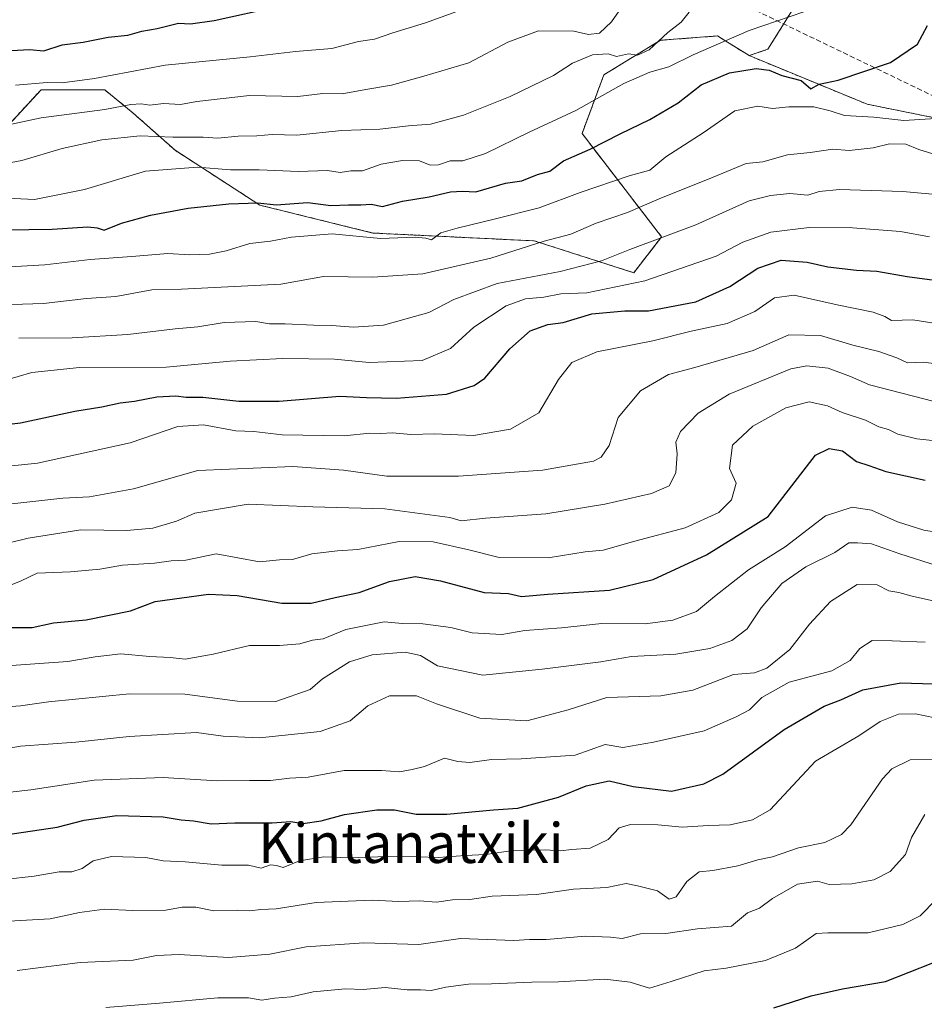
# Model space of a CAD drawing. Units: metres. Extents: x 562913 to 566350, y 4749541 to 4751886.
# Drawn here: x 564188 to 564370, y 4751078 to 4751276 of the extents above; entities that cross this region are included whole.
import ezdxf
from ezdxf.enums import TextEntityAlignment as Align

# ---------------------------------------------------------------- set-up
doc = ezdxf.new("R2010")
doc.units = ezdxf.units.M
doc.header["$MEASUREMENT"] = 0
doc.linetypes.add('TRAZOS', pattern=[0.75, 0.5, -0.25])
doc.linetypes.add('TRAZOSX2', pattern=[1.5, 1, -0.5])
for name, color, linetype, lineweight in [('Arbolado forestal', 92, 'TRAZOS', 0), ('Arbolado forestal CxS', 92, 'Continuous', 0), ('Curva de nivel maestra', 36, 'Continuous', 30), ('Curva de nivel normal', 36, 'Continuous', 0), ('Senda', 19, 'TRAZOSX2', 0), ('Texto cartográfico', 19, 'Continuous', 0)]:
    doc.layers.add(name, color=color, linetype=linetype, lineweight=lineweight)
doc.styles.add('Arial', font='txt', dxfattribs={"height": 0.2})

# ---------------------------------------------------------------- blocks, each defined once
blk = doc.blocks.new('*U150')
at = {"layer": 'Arbolado forestal CxS', "color": 92, "linetype": 'Continuous', "lineweight": 0}
blk.add_polyline3d([(564395.61, 4751251.31, 741.85), (564358.61, 4751258.79, 747.24), (564334.93, 4751268.54, 751.75), (564338.7, 4751269.81, 752.35), (564348.28, 4751285.13, 756.54), (564339.91, 4751300.82, 761.3), (564325.85, 4751307.65, 764.89), (564319.96, 4751315.78, 765.88), (564313.21, 4751335.33, 762.72), (564311.6, 4751351.82, 757.49), (564305.4, 4751360.67, 756.7), (564301.81, 4751363.34, 756.51), (564297.71, 4751366.39, 756.66), (564281.22, 4751360.39, 764.81), (564248.58, 4751337.72, 785.53), (564235.38, 4751334.47, 791.16), (564218.09, 4751335.86, 796.4), (564194.3, 4751342.36, 802.32), (564184.63, 4751349.15, 804.2)], dxfattribs=at)
blk = doc.blocks.new('*U159')
at = {"layer": 'Curva de nivel normal', "color": 36, "linetype": 'Continuous', "lineweight": 0}
blk.add_polyline3d([(564183, 4751120.26, 680), (564190.75, 4751121.1, 680), (564203.46, 4751123.06, 680), (564217.29, 4751123.56, 680), (564228.14, 4751122.91, 680), (564234.62, 4751123.01, 680), (564238.83, 4751122.99, 680), (564242.65, 4751123.49, 680), (564246.43, 4751123.64, 680), (564253.67, 4751125, 680), (564261.12, 4751125.03, 680), (564264.76, 4751124.73, 680), (564267.28, 4751125.2, 680), (564269.8, 4751125.8, 680), (564273.8, 4751127.47, 680), (564276.49, 4751126.82, 680), (564278.86, 4751126.59, 680), (564283.23, 4751127.18, 680), (564289.17, 4751127.35, 680), (564300.04, 4751128.09, 680), (564306.05, 4751130.25, 680), (564309.61, 4751129.62, 680), (564315.76, 4751130.71, 680), (564325.94, 4751132.98, 680), (564332.33, 4751135.76, 680), (564335, 4751137.16, 680), (564337.5, 4751139.64, 680), (564343, 4751142.75, 680), (564351.56, 4751145, 680), (564355.24, 4751147.1, 680), (564357.15, 4751149.5, 680), (564359.66, 4751151.1, 680), (564363.66, 4751151.03, 680), (564370.31, 4751150.76, 680)], dxfattribs=at)
blk = doc.blocks.new('*U160')
at = {"layer": 'Curva de nivel normal', "color": 36, "linetype": 'Continuous', "lineweight": 0}
blk.add_polyline3d([(564173.16, 4751127.16, 685), (564188.66, 4751129.9, 685), (564199.78, 4751130.72, 685), (564210.45, 4751131.82, 685), (564224, 4751132.62, 685), (564229.33, 4751131.91, 685), (564236.62, 4751131.55, 685), (564248.83, 4751132.81, 685), (564254.83, 4751134.97, 685), (564258.39, 4751138.01, 685), (564262.76, 4751139.96, 685), (564268.18, 4751140, 685), (564272.16, 4751138.36, 685), (564280.86, 4751135.53, 685), (564290.29, 4751134.96, 685), (564298.64, 4751137.19, 685), (564306.35, 4751139.68, 685), (564317.24, 4751140, 685), (564323.63, 4751141.13, 685), (564331.8, 4751144.25, 685), (564336.05, 4751144.6, 685), (564338.53, 4751145.56, 685), (564343.1, 4751149.26, 685), (564347.06, 4751154.38, 685), (564351.27, 4751158.95, 685), (564356.65, 4751162.32, 685), (564360.67, 4751162.26, 685), (564363, 4751161.07, 685), (564365, 4751160.76, 685), (564367.68, 4751160, 685), (564372.74, 4751158.84, 685)], dxfattribs=at)
blk = doc.blocks.new('*U161')
at = {"layer": 'Curva de nivel normal', "color": 36, "linetype": 'Continuous', "lineweight": 0}
blk.add_polyline3d([(564183.91, 4751145.89, 695), (564198.14, 4751146.87, 695), (564203.62, 4751147.83, 695), (564208.83, 4751148.43, 695), (564214.62, 4751147.91, 695), (564218.68, 4751147.66, 695), (564221.71, 4751147.35, 695), (564227.34, 4751148.33, 695), (564234.67, 4751150.11, 695), (564240.67, 4751150.09, 695), (564244.73, 4751150.46, 695), (564247.26, 4751151.14, 695), (564249.4, 4751151.42, 695), (564254, 4751153.31, 695), (564261.67, 4751154.85, 695), (564265.33, 4751154.48, 695), (564269.46, 4751154.44, 695), (564275.08, 4751153.7, 695), (564279.33, 4751152.66, 695), (564285.28, 4751152.32, 695), (564289.91, 4751153.09, 695), (564297.29, 4751153.64, 695), (564305.4, 4751154.5, 695), (564314.07, 4751154.43, 695), (564319.63, 4751155.16, 695), (564324.41, 4751156.9, 695), (564328, 4751159.94, 695), (564334.8, 4751165.26, 695), (564342.2, 4751169.89, 695), (564350.3, 4751176.16, 695), (564355.65, 4751177.87, 695), (564359.5, 4751177.29, 695), (564364.72, 4751174.9, 695), (564370.01, 4751173.28, 695), (564377.12, 4751172.12, 695)], dxfattribs=at)
blk = doc.blocks.new('*U162')
at = {"layer": 'Curva de nivel normal', "color": 36, "linetype": 'Continuous', "lineweight": 0}
blk.add_polyline3d([(564186.29, 4751094.76, 665), (564194.62, 4751095.2, 665), (564200.53, 4751096.5, 665), (564205.51, 4751097.18, 665), (564211.21, 4751096.87, 665), (564217.83, 4751096.94, 665), (564221.1, 4751097.56, 665), (564223.89, 4751097.58, 665), (564227.47, 4751096.82, 665), (564232.26, 4751096.98, 665), (564234.7, 4751096.79, 665), (564236.92, 4751097.11, 665), (564240, 4751097.25, 665), (564248, 4751098.52, 665), (564259.24, 4751098.95, 665), (564264.65, 4751098.67, 665), (564268.8, 4751098.8, 665), (564272.2, 4751098.54, 665), (564275.36, 4751099, 665), (564278.87, 4751099.12, 665), (564283.34, 4751099.78, 665), (564292.25, 4751100.1, 665), (564299.67, 4751101.16, 665), (564306.36, 4751101.48, 665), (564310.25, 4751102.28, 665), (564312.52, 4751101.86, 665), (564316.57, 4751100.86, 665), (564318.87, 4751099.17, 665), (564320.29, 4751099.62, 665), (564322.45, 4751102.68, 665), (564324.9, 4751104.66, 665), (564327.67, 4751104.92, 665), (564332.67, 4751105.88, 665), (564336.67, 4751107.04, 665), (564339.67, 4751107.64, 665), (564344.87, 4751109.5, 665), (564350.15, 4751110.52, 665), (564353.52, 4751112.13, 665), (564355.38, 4751114.06, 665), (564361.7, 4751123.3, 665), (564363.61, 4751125.33, 665), (564367.26, 4751127.11, 665), (564372.99, 4751127.22, 665)], dxfattribs=at)
blk = doc.blocks.new('*U167')
at = {"layer": 'Curva de nivel normal', "color": 36, "linetype": 'Continuous', "lineweight": 0}
blk.add_polyline3d([(564184.95, 4751137.73, 690), (564188.67, 4751137.95, 690), (564194.3, 4751138.76, 690), (564210.55, 4751140.4, 690), (564221.64, 4751140.32, 690), (564232.25, 4751138.89, 690), (564239.94, 4751138.87, 690), (564246.83, 4751141.24, 690), (564249.27, 4751143.4, 690), (564254.71, 4751146.82, 690), (564259.24, 4751148.25, 690), (564265.88, 4751148.78, 690), (564269, 4751148.07, 690), (564272.38, 4751146.04, 690), (564281.5, 4751144.12, 690), (564293.38, 4751145.36, 690), (564305.17, 4751146.81, 690), (564311.35, 4751147.86, 690), (564320.24, 4751148.38, 690), (564327.08, 4751149.49, 690), (564331.49, 4751151.07, 690), (564334.54, 4751153.42, 690), (564337.36, 4751157.69, 690), (564341.5, 4751162.57, 690), (564346.33, 4751165.9, 690), (564352.14, 4751168.8, 690), (564354.93, 4751170.7, 690), (564356.72, 4751170.74, 690), (564359.54, 4751170.54, 690), (564365.2, 4751168.53, 690), (564372.77, 4751166.1, 690)], dxfattribs=at)
blk = doc.blocks.new('*U168')
at = {"layer": 'Curva de nivel normal', "color": 36, "linetype": 'Continuous', "lineweight": 0}
blk.add_polyline3d([(564186.33, 4751178.46, 715), (564197.13, 4751179.69, 715), (564202.51, 4751179.97, 715), (564211.32, 4751181.58, 715), (564224.28, 4751185.26, 715), (564243.35, 4751186.02, 715), (564253.48, 4751185.28, 715), (564262.21, 4751184.11, 715), (564276.57, 4751184.09, 715), (564293.48, 4751185.32, 715), (564303.67, 4751187.13, 715), (564305.27, 4751187.92, 715), (564306.83, 4751190.22, 715), (564308.65, 4751195.86, 715), (564313.16, 4751201.24, 715), (564318.76, 4751204.5, 715), (564324.06, 4751205.9, 715), (564335.74, 4751209.32, 715), (564342.95, 4751212.5, 715), (564349.25, 4751212.37, 715), (564355.76, 4751210.37, 715), (564360.98, 4751209.11, 715), (564364.62, 4751207.83, 715), (564366.75, 4751206.88, 715), (564369.96, 4751206.96, 715), (564375.67, 4751206.22, 715)], dxfattribs=at)
blk = doc.blocks.new('*U170')
at = {"layer": 'Curva de nivel normal', "color": 36, "linetype": 'Continuous', "lineweight": 0}
blk.add_polyline3d([(564205.78, 4751077.44, 655), (564216.58, 4751078.25, 655), (564228.27, 4751079.36, 655), (564234.44, 4751079.38, 655), (564237.08, 4751078.88, 655), (564239.67, 4751079.31, 655), (564243.02, 4751079.54, 655), (564247.43, 4751080.54, 655), (564253.94, 4751081.16, 655), (564257.47, 4751081.01, 655), (564261.85, 4751081.46, 655), (564266.29, 4751080.98, 655), (564268.95, 4751080.99, 655), (564271.1, 4751080.8, 655), (564274.05, 4751081.52, 655), (564278.59, 4751082.1, 655), (564283.25, 4751082.13, 655), (564291.32, 4751082.53, 655), (564296.7, 4751082.54, 655), (564305.95, 4751083.1, 655), (564311.07, 4751082.47, 655), (564314.91, 4751081.29, 655), (564319.32, 4751082.64, 655), (564325.91, 4751084.74, 655), (564330.33, 4751085.3, 655), (564338.23, 4751086.82, 655), (564344.26, 4751089.31, 655), (564348.43, 4751092.26, 655), (564350.72, 4751092.4, 655), (564354.38, 4751092.38, 655), (564358.85, 4751092.4, 655), (564365.82, 4751094.1, 655), (564369.28, 4751095.84, 655), (564372.51, 4751099.07, 655)], dxfattribs=at)
blk = doc.blocks.new('*U172')
at = {"layer": 'Curva de nivel normal', "color": 36, "linetype": 'Continuous', "lineweight": 0}
blk.add_polyline3d([(564185.33, 4751254.43, 765), (564192.82, 4751256.02, 765), (564205.59, 4751257.74, 765), (564210.82, 4751258.7, 765), (564212.89, 4751258.86, 765), (564214.6, 4751258.6, 765), (564217.36, 4751258.94, 765), (564220.77, 4751258.72, 765), (564224.08, 4751259.31, 765), (564234.61, 4751260.53, 765), (564244.34, 4751260.32, 765), (564249.39, 4751260.96, 765), (564253.22, 4751260.85, 765), (564257.96, 4751261.76, 765), (564263.16, 4751262.63, 765), (564269.67, 4751264.44, 765), (564278.67, 4751267.07, 765), (564286.49, 4751271.21, 765), (564292.63, 4751273.5, 765), (564299.76, 4751273.44, 765), (564302.73, 4751272.78, 765), (564304.93, 4751273.03, 765), (564307.33, 4751275.31, 765), (564310.74, 4751280.25, 765)], dxfattribs=at)
blk = doc.blocks.new('*U173')
at = {"layer": 'Curva de nivel normal', "color": 36, "linetype": 'Continuous', "lineweight": 0}
blk.add_polyline3d([(564175.16, 4751184.98, 720), (564192.1, 4751186.73, 720), (564210.67, 4751190.77, 720), (564220.28, 4751194.1, 720), (564225.42, 4751194.37, 720), (564231.87, 4751193.2, 720), (564235.5, 4751193.04, 720), (564241.22, 4751192.41, 720), (564253.66, 4751192.21, 720), (564258.79, 4751192.71, 720), (564260.99, 4751192.68, 720), (564263.34, 4751192.81, 720), (564267, 4751192.48, 720), (564271.81, 4751192.57, 720), (564279.64, 4751192.28, 720), (564287.03, 4751193.5, 720), (564292.72, 4751196.84, 720), (564296.69, 4751203.49, 720), (564299.35, 4751206.92, 720), (564304.34, 4751209.04, 720), (564315.58, 4751211.24, 720), (564323.33, 4751213.21, 720), (564330.54, 4751214.73, 720), (564336.06, 4751217.15, 720), (564340.07, 4751219.92, 720), (564344.02, 4751220.44, 720), (564352.61, 4751218.49, 720), (564359.88, 4751217.04, 720), (564362.19, 4751216.18, 720), (564363.55, 4751215.36, 720), (564367.83, 4751215.48, 720), (564374.99, 4751214.32, 720)], dxfattribs=at)
blk = doc.blocks.new('*U180')
at = {"layer": 'Curva de nivel normal', "color": 36, "linetype": 'Continuous', "lineweight": 0}
blk.add_polyline3d([(564185.47, 4751203.33, 730), (564190.97, 4751204.88, 730), (564200.54, 4751205.94, 730), (564217.92, 4751206, 730), (564230.76, 4751207.17, 730), (564241.33, 4751207.7, 730), (564251.67, 4751207.6, 730), (564258.67, 4751206.93, 730), (564269.33, 4751207.32, 730), (564275, 4751209.74, 730), (564279.67, 4751214.04, 730), (564286.16, 4751218.32, 730), (564290.06, 4751219.72, 730), (564293.75, 4751220.07, 730), (564297.15, 4751220.68, 730), (564302.33, 4751220.93, 730), (564314, 4751223.32, 730), (564328.33, 4751228.26, 730), (564333.67, 4751231.08, 730), (564339.33, 4751233.12, 730), (564347, 4751234.05, 730), (564355.69, 4751233.96, 730), (564365.36, 4751233.2, 730), (564371.17, 4751232.17, 730)], dxfattribs=at)
blk = doc.blocks.new('*U182')
at = {"layer": 'Curva de nivel normal', "color": 36, "linetype": 'Continuous', "lineweight": 0}
blk.add_polyline3d([(564185.43, 4751103.08, 670), (564191.4, 4751103.78, 670), (564196.44, 4751104.68, 670), (564199, 4751104.66, 670), (564201.03, 4751105.3, 670), (564203.28, 4751106.83, 670), (564206.96, 4751107.71, 670), (564213.82, 4751107.55, 670), (564217.32, 4751106.86, 670), (564221.7, 4751106.64, 670), (564229.08, 4751105.96, 670), (564234.44, 4751105.98, 670), (564237, 4751105.41, 670), (564238.85, 4751106.03, 670), (564240.06, 4751105.94, 670), (564241.37, 4751105.49, 670), (564244.7, 4751106.83, 670), (564249.56, 4751107.69, 670), (564254.5, 4751107.43, 670), (564264.33, 4751107.82, 670), (564272.52, 4751107.5, 670), (564277.91, 4751107.94, 670), (564282.1, 4751108.13, 670), (564287.48, 4751108.96, 670), (564294, 4751109.09, 670), (564297, 4751108.85, 670), (564299.33, 4751109.13, 670), (564303, 4751109.42, 670), (564306.67, 4751111.16, 670), (564308.87, 4751113.49, 670), (564311.16, 4751114.18, 670), (564316.59, 4751114.07, 670), (564321.55, 4751113.61, 670), (564326.72, 4751113.96, 670), (564331.15, 4751114.07, 670), (564335.61, 4751115.08, 670), (564339.15, 4751117.08, 670), (564348.24, 4751126.9, 670), (564356.97, 4751131.97, 670), (564361.24, 4751134.84, 670), (564364.92, 4751136.34, 670), (564368.36, 4751136.4, 670), (564372.26, 4751135.57, 670)], dxfattribs=at)
blk = doc.blocks.new('*U187')
at = {"layer": 'Curva de nivel normal', "color": 36, "linetype": 'Continuous', "lineweight": 0}
blk.add_polyline3d([(564374.63, 4751247.97, 740), (564369.01, 4751249.67, 740), (564366.38, 4751250.73, 740), (564363.11, 4751250.83, 740), (564359.85, 4751250.01, 740), (564355.03, 4751249.51, 740), (564351.75, 4751249.72, 740), (564347.18, 4751249.08, 740), (564342.67, 4751248.64, 740), (564337.67, 4751247.23, 740), (564334.33, 4751246.9, 740), (564327.73, 4751244.1, 740), (564316.91, 4751239.8, 740), (564310.53, 4751237.03, 740), (564304.23, 4751234.88, 740), (564299.14, 4751232.68, 740), (564293.8, 4751231.26, 740), (564283.09, 4751227.9, 740), (564269.41, 4751224.74, 740), (564259.43, 4751224.05, 740), (564249.47, 4751224.16, 740), (564240.9, 4751222.64, 740), (564220.96, 4751221.62, 740), (564215.05, 4751221.5, 740), (564207.83, 4751220.15, 740), (564201.9, 4751219.76, 740), (564193.25, 4751218.76, 740), (564186.94, 4751218.59, 740)], dxfattribs=at)
blk = doc.blocks.new('*U188')
at = {"layer": 'Curva de nivel normal', "color": 36, "linetype": 'Continuous', "lineweight": 0}
blk.add_polyline3d([(564345.94, 4751277.32, 755), (564334.96, 4751273.61, 755), (564323.69, 4751268.7, 755), (564318.84, 4751266.3, 755), (564315, 4751265.24, 755), (564309.8, 4751262.94, 755), (564300.18, 4751257.54, 755), (564290.8, 4751253.16, 755), (564282.03, 4751248.9, 755), (564277.45, 4751247.44, 755), (564274.93, 4751247.44, 755), (564272.61, 4751246.61, 755), (564270.9, 4751246.51, 755), (564268.75, 4751247.4, 755), (564265.34, 4751247.45, 755), (564261.08, 4751246.74, 755), (564257.33, 4751245.38, 755), (564254.96, 4751245.41, 755), (564252.84, 4751245.09, 755), (564250.29, 4751245.48, 755), (564244.47, 4751245.28, 755), (564236.55, 4751245.61, 755), (564230.8, 4751245.6, 755), (564224.19, 4751246.14, 755), (564213.75, 4751245.33, 755), (564201.52, 4751241.65, 755), (564191.49, 4751239.65, 755), (564184.64, 4751240.01, 755)], dxfattribs=at)
blk = doc.blocks.new('*U189')
at = {"layer": 'Curva de nivel normal', "color": 36, "linetype": 'Continuous', "lineweight": 0}
blk.add_polyline3d([(564188.34, 4751211.79, 735), (564199.06, 4751211.86, 735), (564210.23, 4751212.52, 735), (564219.7, 4751213.7, 735), (564224.24, 4751214.07, 735), (564229.55, 4751214.95, 735), (564235.92, 4751215.17, 735), (564238.62, 4751214.66, 735), (564241.77, 4751214.71, 735), (564247.47, 4751214.39, 735), (564251.2, 4751214.38, 735), (564255.55, 4751214, 735), (564261.55, 4751214.42, 735), (564270.67, 4751216.96, 735), (564275.67, 4751219.54, 735), (564284.33, 4751222.79, 735), (564296.99, 4751225.18, 735), (564305.33, 4751227.32, 735), (564311, 4751229.64, 735), (564324.23, 4751234.58, 735), (564334.92, 4751239.38, 735), (564339.26, 4751240.43, 735), (564343.12, 4751240.84, 735), (564346.7, 4751240.5, 735), (564349, 4751241.26, 735), (564353.09, 4751241.68, 735), (564365.79, 4751241.25, 735), (564381.43, 4751239.84, 735)], dxfattribs=at)
blk = doc.blocks.new('*U191')
at = {"layer": 'Curva de nivel normal', "color": 36, "linetype": 'Continuous', "lineweight": 0}
blk.add_polyline3d([(564180.61, 4751245.94, 760), (564188.93, 4751247.45, 760), (564197.04, 4751249.92, 760), (564205, 4751251.66, 760), (564212.67, 4751252.4, 760), (564219.22, 4751252.15, 760), (564225.32, 4751252.15, 760), (564228.28, 4751251.94, 760), (564232.39, 4751252.39, 760), (564236.13, 4751252.45, 760), (564239.22, 4751252.68, 760), (564244.12, 4751252.59, 760), (564253.17, 4751253.47, 760), (564260.79, 4751253.8, 760), (564266.58, 4751254.41, 760), (564270.97, 4751254.78, 760), (564277.58, 4751256.59, 760), (564287, 4751260.35, 760), (564295.67, 4751264.55, 760), (564299.46, 4751267.05, 760), (564303.53, 4751268.7, 760), (564306.67, 4751268.88, 760), (564308.29, 4751268.34, 760), (564310.72, 4751268.92, 760), (564312.53, 4751268.66, 760), (564314.89, 4751269.7, 760), (564318.65, 4751273.19, 760), (564321.27, 4751275.23, 760), (564322.93, 4751277.26, 760)], dxfattribs=at)
blk = doc.blocks.new('*U195')
at = {"layer": 'Curva de nivel normal', "color": 36, "linetype": 'Continuous', "lineweight": 0}
blk.add_polyline3d([(564184.82, 4751161.48, 705), (564188.78, 4751163.08, 705), (564192.01, 4751164.63, 705), (564198.67, 4751164.87, 705), (564204.56, 4751165.4, 705), (564209.14, 4751166.2, 705), (564215.57, 4751166.62, 705), (564218.88, 4751167.1, 705), (564221.83, 4751167.24, 705), (564227.96, 4751168.48, 705), (564236.67, 4751166.9, 705), (564240.66, 4751167.31, 705), (564243.27, 4751167.37, 705), (564247.14, 4751168.51, 705), (564252.28, 4751169.08, 705), (564256.42, 4751169.35, 705), (564264.68, 4751170.98, 705), (564271.54, 4751170.88, 705), (564278.66, 4751169.33, 705), (564284.78, 4751167.78, 705), (564294.63, 4751167.69, 705), (564302.05, 4751168.92, 705), (564305.67, 4751169.24, 705), (564312, 4751171.04, 705), (564322.12, 4751173.73, 705), (564328.88, 4751176.77, 705), (564331.42, 4751179.33, 705), (564332.34, 4751182.67, 705), (564330.99, 4751185.63, 705), (564331.58, 4751190.34, 705), (564335.67, 4751194.12, 705), (564342.33, 4751197.8, 705), (564347, 4751199.01, 705), (564350.66, 4751198.2, 705), (564353.63, 4751196.89, 705), (564358.32, 4751195.36, 705), (564361, 4751194.02, 705), (564362.92, 4751193.45, 705), (564364.77, 4751192.54, 705), (564368.6, 4751191.6, 705), (564375.53, 4751190.85, 705)], dxfattribs=at)
blk = doc.blocks.new('*U197')
at = {"layer": 'Curva de nivel normal', "color": 36, "linetype": 'Continuous', "lineweight": 0}
blk.add_polyline3d([(564279.4, 4751278.56, 770), (564270, 4751275.14, 770), (564263.43, 4751273.14, 770), (564259.71, 4751271.86, 770), (564256.52, 4751271.36, 770), (564251.16, 4751269.95, 770), (564243.85, 4751269.39, 770), (564234.77, 4751268.27, 770), (564217.71, 4751266.64, 770), (564203.51, 4751263.95, 770), (564197, 4751263.07, 770), (564194, 4751263.11, 770), (564187.67, 4751262.63, 770)], dxfattribs=at)
blk = doc.blocks.new('*U203')
at = {"layer": 'Curva de nivel normal', "color": 36, "linetype": 'Continuous', "lineweight": 0}
blk.add_polyline3d([(564181.94, 4751169.66, 710), (564190.2, 4751171.67, 710), (564200.79, 4751173.32, 710), (564209.98, 4751173.19, 710), (564215.21, 4751173.64, 710), (564219.98, 4751175.08, 710), (564223.66, 4751176.66, 710), (564234.34, 4751178.45, 710), (564247.34, 4751177.96, 710), (564261.83, 4751177.54, 710), (564274.83, 4751175.79, 710), (564277.11, 4751175.11, 710), (564282.03, 4751175.65, 710), (564294.16, 4751176.56, 710), (564306, 4751178.48, 710), (564315.33, 4751180.61, 710), (564318.9, 4751182.16, 710), (564320.2, 4751184.74, 710), (564320.5, 4751188.56, 710), (564320.26, 4751190.94, 710), (564321.2, 4751193.07, 710), (564324.71, 4751196.74, 710), (564330.94, 4751200.54, 710), (564343.33, 4751205.65, 710), (564346.5, 4751206.25, 710), (564350.83, 4751205.79, 710), (564355.31, 4751204.12, 710), (564359.13, 4751202.44, 710), (564372.12, 4751199.11, 710)], dxfattribs=at)
blk = doc.blocks.new('*U204')
at = {"layer": 'Curva de nivel normal', "color": 36, "linetype": 'Continuous', "lineweight": 0}
blk.add_polyline3d([(564188, 4751084.86, 660), (564200.61, 4751086.47, 660), (564211.28, 4751086.93, 660), (564215.96, 4751087.85, 660), (564220.53, 4751088.08, 660), (564230.43, 4751087.47, 660), (564238.69, 4751088.11, 660), (564246.01, 4751089.61, 660), (564257.6, 4751090.38, 660), (564268.64, 4751090.07, 660), (564277, 4751091.24, 660), (564287.68, 4751090.89, 660), (564290.88, 4751091.08, 660), (564294.19, 4751091.08, 660), (564302.07, 4751091.75, 660), (564307.09, 4751091.56, 660), (564309.44, 4751091.24, 660), (564313.15, 4751092.17, 660), (564318.25, 4751092.25, 660), (564324.6, 4751093.21, 660), (564331.39, 4751093.76, 660), (564334.65, 4751096.45, 660), (564337, 4751097.36, 660), (564339.67, 4751099.33, 660), (564344.67, 4751102.2, 660), (564348.67, 4751102.76, 660), (564351, 4751102.08, 660), (564355.58, 4751102.23, 660), (564359.99, 4751103.04, 660), (564363.25, 4751104.72, 660), (564366.33, 4751108.1, 660), (564367.54, 4751111.56, 660), (564370.21, 4751116.16, 660)], dxfattribs=at)
blk = doc.blocks.new('*U205')
at = {"layer": 'Curva de nivel normal', "color": 36, "linetype": 'Continuous', "lineweight": 0}
blk.add_polyline3d([(564380.02, 4751256.38, 745), (564366, 4751255.5, 745), (564360, 4751256.16, 745), (564354.08, 4751256.48, 745), (564351.22, 4751257.42, 745), (564347.91, 4751258.24, 745), (564342.91, 4751258.25, 745), (564339.67, 4751257.94, 745), (564336.66, 4751258.41, 745), (564332.08, 4751257.47, 745), (564325.74, 4751253.02, 745), (564318.21, 4751248.21, 745), (564315, 4751245.54, 745), (564310.83, 4751244.38, 745), (564301, 4751241.03, 745), (564292.81, 4751237.96, 745), (564283.75, 4751235.72, 745), (564276.33, 4751233.86, 745), (564273.08, 4751232.96, 745), (564271.16, 4751231.54, 745), (564270.04, 4751231.91, 745), (564267.9, 4751232.08, 745), (564260.91, 4751231.82, 745), (564251.24, 4751232.74, 745), (564243.06, 4751232.11, 745), (564238.85, 4751231.26, 745), (564234.73, 4751230.79, 745), (564229.93, 4751229.31, 745), (564226.63, 4751228.68, 745), (564222.59, 4751228.56, 745), (564218.23, 4751228.8, 745), (564211, 4751228.17, 745), (564202.67, 4751227.57, 745), (564193.58, 4751226.52, 745), (564185.34, 4751226.04, 745)], dxfattribs=at)
blk = doc.blocks.new('*U208')
at = {"layer": 'Curva de nivel maestra', "color": 36, "linetype": 'Continuous', "lineweight": 30}
blk.add_polyline3d([(564180.96, 4751233.47, 750), (564195, 4751233.67, 750), (564202.18, 4751234.16, 750), (564204.07, 4751233.95, 750), (564205.45, 4751233.48, 750), (564208.97, 4751234.9, 750), (564214.76, 4751236.5, 750), (564222.29, 4751237.93, 750), (564230.51, 4751238.76, 750), (564236.33, 4751239.01, 750), (564240, 4751238.6, 750), (564246.33, 4751239.07, 750), (564250.96, 4751238.43, 750), (564254.52, 4751238.59, 750), (564256.98, 4751238.55, 750), (564259.05, 4751238.73, 750), (564261.35, 4751238.24, 750), (564265.33, 4751239.33, 750), (564270.73, 4751240.18, 750), (564274.99, 4751241.16, 750), (564277.38, 4751241.3, 750), (564280.08, 4751241.16, 750), (564286, 4751242.91, 750), (564289.29, 4751243.4, 750), (564292.48, 4751244.64, 750), (564294.95, 4751245.32, 750), (564297.67, 4751247.38, 750), (564303.01, 4751249.72, 750), (564309.03, 4751252.83, 750), (564315.01, 4751255.68, 750), (564320.67, 4751259.07, 750), (564325.33, 4751262.67, 750), (564331, 4751265.08, 750), (564336.33, 4751265.96, 750), (564339, 4751265.61, 750), (564341.5, 4751264.54, 750), (564345.36, 4751263.54, 750), (564347.36, 4751261.87, 750), (564349.01, 4751262.79, 750), (564352.85, 4751263.61, 750), (564363.3, 4751267.14, 750), (564368.72, 4751270.83, 750), (564370.78, 4751274.61, 750)], dxfattribs=at)
blk = doc.blocks.new('*U210')
at = {"layer": 'Curva de nivel maestra', "color": 36, "linetype": 'Continuous', "lineweight": 30}
blk.add_polyline3d([(564185.67, 4751112.1, 675), (564196.02, 4751113.59, 675), (564201.42, 4751115.03, 675), (564208.02, 4751115.96, 675), (564217.31, 4751115.7, 675), (564220.93, 4751115.06, 675), (564223.37, 4751114.88, 675), (564226.96, 4751114.32, 675), (564231.66, 4751114.5, 675), (564239.18, 4751114.51, 675), (564242.91, 4751114.76, 675), (564245.34, 4751114.34, 675), (564249, 4751114.86, 675), (564253.71, 4751116.14, 675), (564260.22, 4751117.08, 675), (564263.74, 4751117.08, 675), (564268.08, 4751116.24, 675), (564274.24, 4751116.24, 675), (564283.61, 4751117.09, 675), (564288.53, 4751117.44, 675), (564296.69, 4751119.67, 675), (564302.21, 4751121.94, 675), (564306.86, 4751122.93, 675), (564311.67, 4751121.81, 675), (564319.33, 4751120.85, 675), (564325.88, 4751122.35, 675), (564329.67, 4751124.26, 675), (564342, 4751133.22, 675), (564350, 4751137.91, 675), (564353.33, 4751139.22, 675), (564357.79, 4751141.2, 675), (564365.4, 4751142.63, 675), (564371.88, 4751142.43, 675)], dxfattribs=at)
blk = doc.blocks.new('*U215')
at = {"layer": 'Curva de nivel maestra', "color": 36, "linetype": 'Continuous', "lineweight": 30}
blk.add_polyline3d([(564185.65, 4751269.49, 775), (564190.44, 4751269.78, 775), (564193.33, 4751269.5, 775), (564197, 4751270.72, 775), (564201.25, 4751271.21, 775), (564206.24, 4751272.22, 775), (564210.2, 4751272.64, 775), (564213.01, 4751273.44, 775), (564216.1, 4751273.96, 775), (564220.4, 4751275.06, 775), (564222.82, 4751274.9, 775), (564227.56, 4751275.6, 775), (564240.32, 4751278.42, 775)], dxfattribs=at)
blk = doc.blocks.new('*U216')
at = {"layer": 'Curva de nivel maestra', "color": 36, "linetype": 'Continuous', "lineweight": 30}
blk.add_polyline3d([(564339.9, 4751077.37, 650), (564347.42, 4751079.75, 650), (564353.68, 4751081.19, 650), (564362.32, 4751082.63, 650), (564371.83, 4751086.35, 650)], dxfattribs=at)
blk = doc.blocks.new('*U217')
at = {"layer": 'Curva de nivel maestra', "color": 36, "linetype": 'Continuous', "lineweight": 30}
blk.add_polyline3d([(564179.03, 4751193.64, 725), (564188.69, 4751194.8, 725), (564199.56, 4751197.12, 725), (564205, 4751198, 725), (564208.67, 4751198.85, 725), (564211.53, 4751199.15, 725), (564216.01, 4751200, 725), (564219.88, 4751200.22, 725), (564221.93, 4751199.93, 725), (564225.27, 4751199.94, 725), (564232.48, 4751199.14, 725), (564240.58, 4751199.18, 725), (564252.77, 4751200.16, 725), (564258.16, 4751199.86, 725), (564264.12, 4751199.73, 725), (564274.22, 4751200.59, 725), (564279.72, 4751202.32, 725), (564281.88, 4751203.76, 725), (564286.89, 4751209.68, 725), (564290.96, 4751213.31, 725), (564294.51, 4751214.54, 725), (564297.63, 4751214.97, 725), (564303.34, 4751216.67, 725), (564310, 4751217.3, 725), (564314.73, 4751217.3, 725), (564324.25, 4751219.13, 725), (564331.06, 4751222.19, 725), (564336.67, 4751225.83, 725), (564341.35, 4751227.49, 725), (564346.58, 4751227.06, 725), (564350.74, 4751226.12, 725), (564356.52, 4751225.44, 725), (564360.59, 4751225.28, 725), (564366.7, 4751224.17, 725), (564385.16, 4751221.74, 725)], dxfattribs=at)
blk = doc.blocks.new('*U218')
at = {"layer": 'Curva de nivel maestra', "color": 36, "linetype": 'Continuous', "lineweight": 30}
blk.add_polyline3d([(564184.46, 4751153.71, 700), (564190.99, 4751153.72, 700), (564195.28, 4751154.65, 700), (564201.83, 4751155.27, 700), (564210.76, 4751157.04, 700), (564215.72, 4751158.96, 700), (564226.39, 4751160.39, 700), (564232.13, 4751160.13, 700), (564241.14, 4751158.62, 700), (564247.02, 4751158.61, 700), (564251.83, 4751159.73, 700), (564256.67, 4751160.72, 700), (564262.74, 4751162.94, 700), (564267.87, 4751163.92, 700), (564272.95, 4751163.11, 700), (564281.76, 4751160.74, 700), (564286.62, 4751160.54, 700), (564289.23, 4751159.95, 700), (564294.54, 4751160.38, 700), (564306.9, 4751161.21, 700), (564315.67, 4751163.32, 700), (564326.37, 4751168.27, 700), (564338.76, 4751176, 700), (564348.25, 4751188.28, 700), (564351.01, 4751189.66, 700), (564353.7, 4751189.17, 700), (564356.47, 4751187.05, 700), (564358.95, 4751186.26, 700), (564362.42, 4751185, 700), (564370.29, 4751183.29, 700)], dxfattribs=at)

msp = doc.modelspace()

# ---------------------------------------------------------------- linework, layer by layer
at = {"layer": 'Arbolado forestal', "color": 92, "linetype": 'TRAZOS', "lineweight": 0}
for points in [[(564334.93, 4751268.54, 751.75), (564338.7, 4751269.81, 752.35), (564341.88, 4751274.9, 754.59), (564348.28, 4751285.13, 756.54), (564339.91, 4751300.82, 761.3), (564325.85, 4751307.65, 764.89), (564319.96, 4751315.78, 765.88), (564313.21, 4751335.33, 762.72), (564311.6, 4751351.82, 757.49), (564305.4, 4751360.67, 756.7), (564301.81, 4751363.34, 756.51), (564297.71, 4751366.39, 756.66), (564281.22, 4751360.39, 764.81), (564248.58, 4751337.72, 785.53), (564235.38, 4751334.47, 791.16), (564218.09, 4751335.86, 796.4), (564194.3, 4751342.37, 802.32), (564184.63, 4751349.15, 804.2)], [(564334.93, 4751268.54, 751.75), (564338.7, 4751269.81, 752.35), (564341.88, 4751274.9, 754.59), (564348.28, 4751285.13, 756.54), (564339.91, 4751300.82, 761.3), (564325.85, 4751307.65, 764.89), (564319.96, 4751315.78, 765.88), (564313.21, 4751335.33, 762.72), (564311.6, 4751351.82, 757.49), (564305.4, 4751360.67, 756.7), (564301.81, 4751363.34, 756.51), (564297.71, 4751366.39, 756.66), (564281.22, 4751360.39, 764.81), (564248.58, 4751337.72, 785.53), (564235.38, 4751334.47, 791.16), (564218.09, 4751335.86, 796.4), (564194.3, 4751342.37, 802.32), (564184.63, 4751349.15, 804.2)], [(564181.6, 4751249.55, 762.28), (564192.78, 4751261.68, 768.97), (564205.56, 4751261.68, 767.75), (564211.31, 4751256.97, 763.58), (564219.72, 4751249.52, 757.54), (564236.71, 4751238.52, 749.71), (564259.41, 4751232.92, 745.86), (564291.82, 4751231.34, 740.52), (564311.79, 4751224.95, 731.82), (564317.38, 4751232.13, 735.36), (564301.4, 4751252.89, 752.4), (564305.78, 4751264.67, 757.3), (564317.16, 4751271.61, 759.8), (564328.57, 4751272.48, 755.72), (564330.05, 4751271.56, 754.74), (564334.93, 4751268.54, 751.75)], [(564181.6, 4751249.55, 762.28), (564192.78, 4751261.68, 768.97), (564205.56, 4751261.68, 767.75), (564211.31, 4751256.97, 763.58), (564219.72, 4751249.52, 757.54), (564236.71, 4751238.52, 749.71), (564259.41, 4751232.92, 745.86), (564291.82, 4751231.34, 740.52), (564311.79, 4751224.95, 731.82), (564317.38, 4751232.13, 735.36), (564301.4, 4751252.89, 752.4), (564305.78, 4751264.67, 757.3), (564317.16, 4751271.61, 759.8), (564328.57, 4751272.48, 755.72), (564330.05, 4751271.56, 754.74), (564334.93, 4751268.54, 751.75)], [(564790.87, 4751110.46, 560.93), (564788.32, 4751111.63, 561.92), (564764.61, 4751128.2, 583.17), (564752.14, 4751138.22, 590.68), (564749.76, 4751140.13, 590.94), (564747.38, 4751142.04, 591), (564740.71, 4751147.39, 593.31), (564707.12, 4751174.64, 620.12), (564679.58, 4751186.13, 637.87), (564661.59, 4751195.92, 648.17), (564638.89, 4751218.94, 662.5), (564618.96, 4751230.59, 668.37), (564590.14, 4751242.06, 675.06), (564546.63, 4751257.66, 685.49), (564539.43, 4751259.89, 687.67), (564512.9, 4751268.12, 695.7), (564509.05, 4751269.32, 697.08), (564464.33, 4751265.13, 717.23), (564413.37, 4751254.88, 739.13), (564396.33, 4751251.46, 741.8), (564395.61, 4751251.31, 741.85), (564358.61, 4751258.79, 747.24), (564334.93, 4751268.54, 751.75)]]:
    msp.add_polyline3d(points, dxfattribs=at)
at = {"layer": 'Arbolado forestal CxS', "color": 92, "linetype": 'Continuous', "lineweight": 0}
for points in [[(564348.28, 4751285.13, 756.54), (564338.7, 4751269.81, 752.35), (564334.93, 4751268.54, 751.75), (564334.93, 4751268.54, 751.75), (564330.05, 4751271.56, 754.74), (564328.57, 4751272.48, 755.72), (564317.16, 4751271.61, 759.8), (564305.78, 4751264.67, 757.3), (564301.4, 4751252.89, 752.4), (564317.38, 4751232.13, 735.36), (564311.79, 4751224.95, 731.82), (564291.82, 4751231.34, 740.52), (564259.41, 4751232.92, 745.86), (564236.71, 4751238.52, 749.71), (564219.72, 4751249.52, 757.54), (564211.31, 4751256.97, 763.58), (564205.56, 4751261.67, 767.75), (564192.78, 4751261.67, 768.97), (564181.6, 4751249.55, 762.28)], [(564181.6, 4751249.55, 762.28), (564192.78, 4751261.67, 768.97), (564205.56, 4751261.67, 767.75), (564211.31, 4751256.97, 763.58), (564219.72, 4751249.52, 757.54), (564236.71, 4751238.52, 749.71), (564259.41, 4751232.92, 745.86), (564291.82, 4751231.34, 740.52), (564311.79, 4751224.95, 731.82), (564317.38, 4751232.13, 735.36), (564301.4, 4751252.89, 752.4), (564305.78, 4751264.67, 757.3), (564317.16, 4751271.61, 759.8), (564328.57, 4751272.48, 755.72), (564330.05, 4751271.56, 754.74), (564334.93, 4751268.54, 751.75), (564334.93, 4751268.54, 751.75), (564358.61, 4751258.79, 747.24), (564395.61, 4751251.31, 741.85)]]:
    msp.add_polyline3d(points, dxfattribs=at)
at = {"layer": 'Senda', "color": 19, "linetype": 'TRAZOSX2', "lineweight": 0}
msp.add_polyline3d([(564201.02, 4751328.57, 799.65), (564272.32, 4751303.88, 780.54), (564314.65, 4751288.01, 765.81), (564386.09, 4751253.61, 743.51)], dxfattribs=at)

# ---------------------------------------------------------------- block references
at = {"layer": 'Arbolado forestal CxS', "color": 92, "linetype": 'Continuous', "lineweight": 0}
msp.add_blockref('*U150', (0, 0), dxfattribs=at)
at = {"layer": 'Curva de nivel maestra', "color": 36, "linetype": 'Continuous', "lineweight": 30}
for name in ['*U210', '*U216', '*U218', '*U217', '*U208', '*U215']:
    msp.add_blockref(name, (0, 0), dxfattribs=at)
at = {"layer": 'Curva de nivel normal', "color": 36, "linetype": 'Continuous', "lineweight": 0}
for name in ['*U162', '*U182', '*U159', '*U160', '*U167', '*U204', '*U170', '*U161', '*U195', '*U203', '*U168', '*U173', '*U180', '*U189', '*U187', '*U205', '*U188', '*U191', '*U172', '*U197']:
    msp.add_blockref(name, (0, 0), dxfattribs=at)

# ---------------------------------------------------------------- texts
at = {"layer": 'Texto cartográfico', "color": 19, "linetype": 'Continuous', "lineweight": 0, "style": 'Arial'}
msp.add_text('Kintanatxiki', height=8, dxfattribs=at).set_placement((564267.04, 4751110.43), align=Align.MIDDLE_CENTER)

doc.saveas('drawing.dxf')
